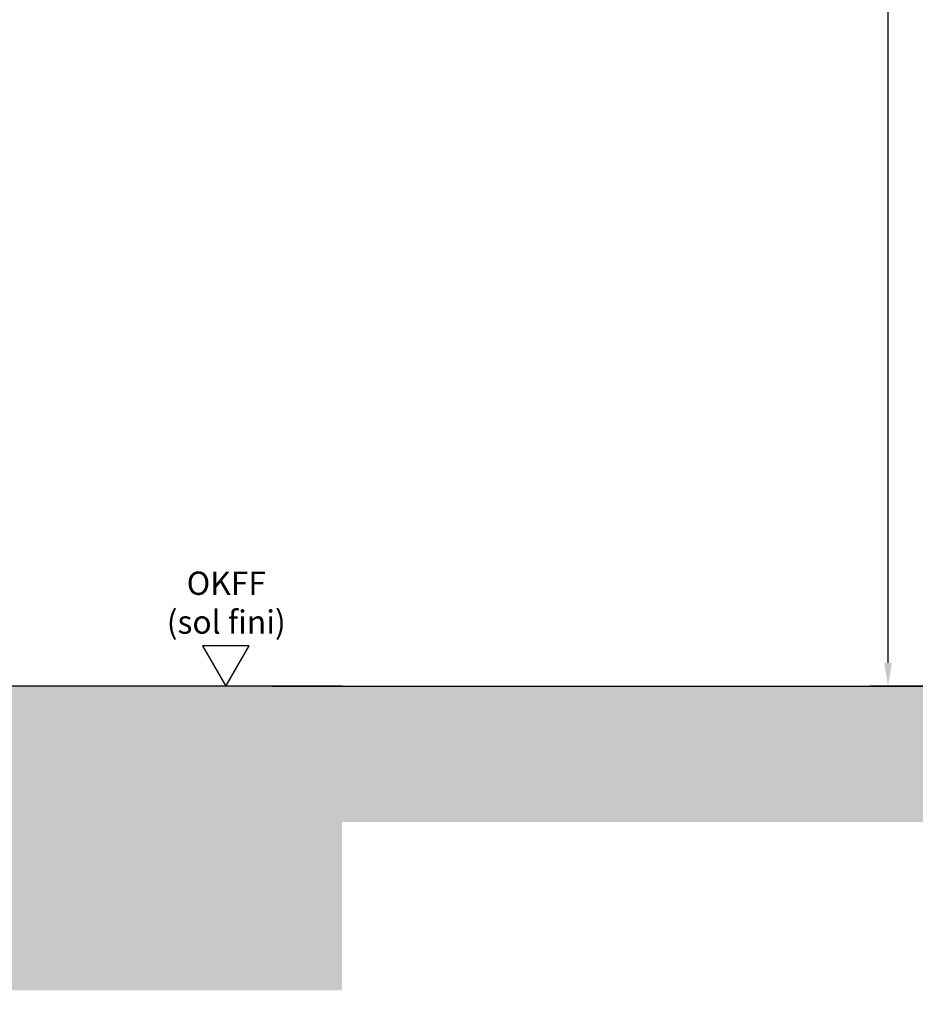
# Model space of a CAD drawing. Units: millimetres. Extents: x 0 to 1349, y 0 to 11467.
# Drawn here: x 356 to 548, y 5735 to 5946 of the extents above; entities that cross this region are included whole.
import ezdxf

# ---------------------------------------------------------------- set-up
doc = ezdxf.new("R2010")
doc.units = ezdxf.units.MM
for name, color, linetype in [('05_Schraffur', 1, 'Continuous'), ('1', 7, 'Continuous'), ('Mass', 7, 'Continuous'), ('Wand', 7, 'Continuous')]:
    doc.layers.add(name, color=color, linetype=linetype)
doc.layers.add('Schraffur', color=7, linetype='Continuous', true_color=0xc0c0c0)
doc.styles.add('Bemassungstext (DORMA)', font='isocpeur.ttf')
doc.styles.get("Standard").update_dxf_attribs({"font": 'arial.ttf'})
doc.dimstyles.new('DORMA', dxfattribs={"dimtxt": 3.5, "dimasz": 2.5, "dimexe": 2, "dimexo": 0, "dimgap": 1.5, "dimtad": 1, "dimdec": 8, "dimtxsty": 'Bemassungstext (DORMA)', "dimcen": 0.1, "dimclrt": 256, "dimadec": 8, "dimazin": 2, "dimtfac": 1, "dimtdec": 8, "dimtmove": 0, "dimatfit": 3, "dimfxl": 1, "dimtolj": 1, "dimarcsym": 0})

# ---------------------------------------------------------------- blocks, each defined once
blk = doc.blocks.new('OKFF')
at = {"layer": 'Mass'}
blk.add_lwpolyline([(0, 0), (5, 8.66), (-5, 8.66), (0, 0)], dxfattribs=at)
at = {"layer": 'Mass', "insert": (0.1, 24.59), "char_height": 5, "width": 45.3661, "attachment_point": 2}
blk.add_mtext('OKFF \\P(sol fini)', dxfattribs=at)
blk = doc.blocks.new('*D421')
at = {"layer": 'Defpoints', "color": 0, "transparency": 16777216}
for p in [(542.2, 6156.43), (744.5, 6156.43), (681.5, 5802.94)]:
    blk.add_point(p, dxfattribs=at)
at = {"layer": 'Mass', "color": 0, "lineweight": -2, "transparency": 16777216}
for p, q in [((744.5, 6156.43), (538.2, 6156.43)), ((542.2, 5807.94), (542.2, 6151.43)), ((681.5, 5802.94), (538.2, 5802.94))]:
    blk.add_line(p, q, dxfattribs=at)
at = {"layer": 'Mass', "color": 0, "transparency": 16777216}
for points in [[(541.36, 6151.43), (543.03, 6151.43), (542.2, 6156.43)], [(541.36, 5807.94), (543.03, 5807.94), (542.2, 5802.94)]]:
    blk.add_solid(points, dxfattribs=at)
at = {"layer": 'Mass', "transparency": 16777216, "insert": (535.7, 5980.91), "char_height": 7, "attachment_point": 5, "rotation": 90, "style": 'Bemassungstext (DORMA)'}
blk.add_mtext('\\A1;H', dxfattribs=at)
blk = doc.blocks.new('Wand 9')
at = {"layer": '05_Schraffur'}
h = blk.add_hatch(dxfattribs=at)
h.set_pattern_fill('AR-CONC', color=256, scale=0.05)
h.paths.add_polyline_path([(195, -3.5), (-81.55, -3.5), (-81.55, -32.67), (195, -32.67)])
at = {"layer": 'Wand', "color": 7}
blk.add_line((-81.55, -3.5), (195, -3.5), dxfattribs=at)
blk = doc.blocks.new('Fußboden Unterflurführung min. Ausfräsung Pro Green')
at = {"layer": 'Schraffur'}
h = blk.add_hatch(dxfattribs=at)
h.set_pattern_fill('AR-CONC', color=1, scale=0.05)
h.set_pattern_definition([(50, (45.01, 7.5), (9.10923, -0.79695), [0.9525, -10.4775]), (355, (45.01, 7.5), (-1.76217, 9.55284), [0.762, -8.38203]), (100.4514, (45.769, 7.433), (7.34706, 8.7559), [0.8095, -8.9045]), (46.184, (45.01, 10.04), (13.55395, -2.1021), [1.42875, -15.71625]), (96.6356, (46.14, 9.865), (11.8702, 12.3713), [1.21425, -13.3568]), (351.184, (45.01, 10.04), (11.8702, 12.3713), [1.143, -12.573]), (21, (46.28, 9.405), (7.58072, -5.11326), [0.9525, -10.4775]), (326, (46.28, 9.405), (3.0901, 9.2094), [0.762, -8.382]), (71.4514, (46.912, 8.979), (10.67082, 4.09614), [0.8095, -8.9045]), (37.5, (45.01, 7.4998), (0.15443, 4.22775), [0, -8.2804, 0, -8.509, 0, -8.41375]), (7.5, (45.01, 7.5), (3.34098, 5.00903), [0, -4.8514, 0, -8.0899, 0, -3.20675]), (327.5, (42.178, 7.4998), (6.77953, -0.28644), [0, -3.175, 0, -9.906, 0, -13.1445]), (317.5, (40.908, 7.5), (7.40646, 1.27132), [0, -4.1275, 0, -6.5786, 0, -9.3345])])
h.paths.add_polyline_path([(-127.86, -68.29), (-124.7, -68.3)], flags=17)
h.paths.add_polyline_path([(-127.86, -68.29), (-124.7, -68.3)], flags=17)
h.paths.add_polyline_path([(-127.86, -68.29), (-124.7, -68.3)], flags=17)
h.paths.add_polyline_path([(-47.49, 0), (-149.7, 0), (-149.7, -65.3), (-29.99, -65.3), (-29.99, -62), (-40.74, -62), (-42.49, -55), (-40.74, -55), (-42.48, -48), (-40.74, -48), (-42.49, -41), (-40.74, -41), (-40.74, -40), (-47.49, -40)])
h.paths.add_polyline_path([(108.8, 0), (-12.49, 0), (-12.49, -40), (-19.24, -40), (-19.24, -41), (-17.49, -41), (-19.24, -48), (-17.49, -48), (-19.24, -55), (-17.49, -55), (-19.24, -62), (-29.99, -62), (-29.99, -65.3), (108.8, -65.3)])
h.paths.add_polyline_path([(-63.82, -32.51), (-52.4, -32.51)], flags=16)
h.paths.add_polyline_path([(-63.8, -44.64), (-52.4, -44.64)], flags=16)
h.paths.add_polyline_path([(-63.8, -57.74), (-52.42, -57.74)], flags=16)
for q in [(-12.49, 0), (108.79, 0), (108.79, 0), (108.79, 0), (108.79, 0), (108.79, 0), (108.79, 0), (108.79, 0), (108.79, 0), (108.79, 0), (108.79, 0), (108.79, 0), (108.79, 0), (108.79, 0), (108.79, 0), (108.79, 0), (108.79, 0), (108.79, 0), (108.79, 0)]:
    blk.add_line((108.79, 0), q)

msp = doc.modelspace()

# ---------------------------------------------------------------- block references
at = {"layer": '1'}
msp.add_blockref('Fußboden Unterflurführung min. Ausfräsung Pro Green', (316.21757667, 5802.94015467), dxfattribs=at)
at = {"layer": 'Mass'}
for name, p in [('OKFF', (400.05790751, 5802.94001658)), ('Wand 9', (491.56419694, 5806.44015467))]:
    msp.add_blockref(name, p, dxfattribs=at)

# ---------------------------------------------------------------- dimensions: what is measured, and where the dimension line sits
dim = msp.add_linear_dim(base=(542.19540904, 6156.43003356), p1=(681.49701092, 5802.94010288), p2=(744.49700228, 6156.43003356), angle=90, text='H', dimstyle='DORMA', override={"dimscale": 2}, dxfattribs=at)
dim.commit()
dim.dimension.update_dxf_attribs({"geometry": '*D421', "text_midpoint": (542.19540904, 5980.90747159), "dimtype": 160})

doc.saveas('drawing.dxf')
